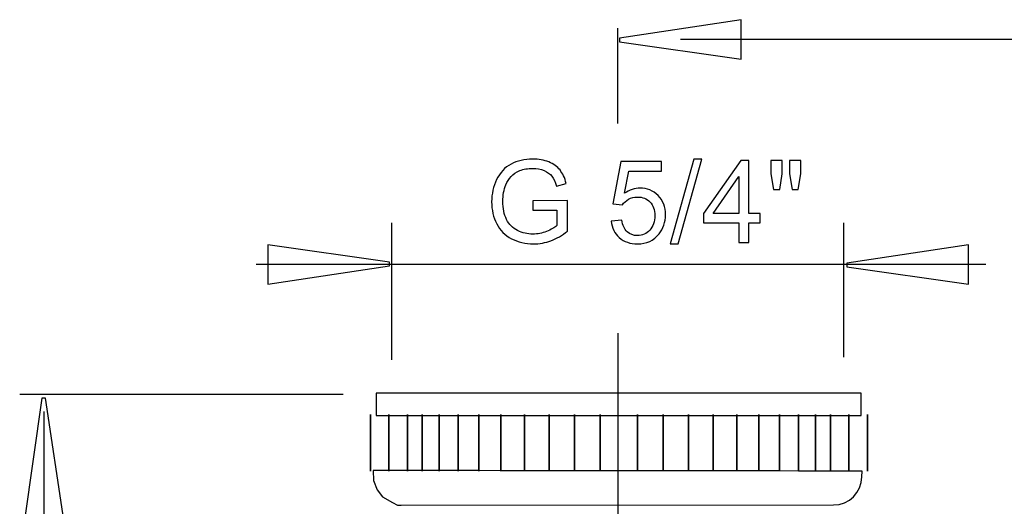
# Model space of a CAD drawing. Extents: x -45 to 45, y -31.8 to 31.8.
# Drawn here: x -42.8 to -18.5, y 17.6 to 29.6 of the extents above; entities that cross this region are included whole.
import ezdxf
from ezdxf.lldxf.tags import DXFTag

# ---------------------------------------------------------------- set-up
doc = ezdxf.new("R2010")
doc.units = 0
doc.header["$MEASUREMENT"] = 0
doc.layers.add('ROUND', color=7, linetype='CONTINUOUS')
tags = doc.linetypes.add('NEW_LINE1', pattern=[1.2, 0.5, -0.3, 0.1, -0.3]).pattern_tags.tags
tags[10:11] = [DXFTag(74, 4), DXFTag(75, 0), DXFTag(340, '0'), DXFTag(46, 1.0), DXFTag(50, 0.0), DXFTag(44, 0.0), DXFTag(45, 0.0)]
tags[8:9] = [DXFTag(74, 4), DXFTag(75, 0), DXFTag(340, '0'), DXFTag(46, 1.0), DXFTag(50, 0.0), DXFTag(44, 0.0), DXFTag(45, 0.0)]
tags[6:7] = [DXFTag(74, 4), DXFTag(75, 0), DXFTag(340, '0'), DXFTag(46, 1.0), DXFTag(50, 0.0), DXFTag(44, 0.0), DXFTag(45, 0.0)]
tags[4:5] = [DXFTag(74, 4), DXFTag(75, 0), DXFTag(340, '0'), DXFTag(46, 1.0), DXFTag(50, 0.0), DXFTag(44, 0.0), DXFTag(45, 0.0)]

msp = doc.modelspace()

# ---------------------------------------------------------------- linework, layer by layer
at = {"layer": 'ROUND', "color": 250}
for points, knots in [([(-24.9855, 28.6447), (-24.9855, 28.6447), (-27.9855, 29.0681), (-27.9855, 29.0681), (-27.9855, 29.0681), (-27.9855, 29.0681), (-27.9855, 29.1622), (-27.9855, 29.1622), (-27.9855, 29.1622), (-27.9855, 29.1622), (-24.9855, 29.6137), (-24.9855, 29.6137), (-24.9855, 29.6137), (-24.9855, 29.6137), (-24.9855, 28.6447), (-24.9855, 28.6447)], [0, 0, 0, 0, 0.2, 0.2, 0.2, 0.2, 0.4, 0.4, 0.4, 0.4, 0.6, 0.6, 0.6, 0.6, 1, 1, 1, 1]), ([(-30.124, 24.9179), (-30.124, 24.9179), (-30.124, 25.1545), (-30.124, 25.1545), (-30.124, 25.1545), (-30.124, 25.1545), (-29.2684, 25.1559), (-29.2684, 25.1559), (-29.2684, 25.1559), (-29.2684, 25.1559), (-29.2684, 24.4066), (-29.2684, 24.4066), (-29.2684, 24.4066), (-29.3996, 24.3017), (-29.5351, 24.2231), (-29.6748, 24.17), (-29.6748, 24.17), (-29.8145, 24.1173), (-29.9579, 24.091), (-30.1047, 24.091), (-30.1047, 24.091), (-30.3032, 24.091), (-30.4838, 24.1333), (-30.6456, 24.2184), (-30.6456, 24.2184), (-30.8079, 24.3031), (-30.9302, 24.4263), (-31.013, 24.5867), (-31.013, 24.5867), (-31.0958, 24.7476), (-31.1372, 24.9273), (-31.1372, 25.1258), (-31.1372, 25.1258), (-31.1372, 25.3224), (-31.0958, 25.5058), (-31.0134, 25.6761), (-31.0134, 25.6761), (-30.9316, 25.8468), (-30.8131, 25.9734), (-30.6588, 26.0562), (-30.6588, 26.0562), (-30.5045, 26.1385), (-30.3267, 26.1799), (-30.1254, 26.1799), (-30.1254, 26.1799), (-29.9796, 26.1799), (-29.8474, 26.1563), (-29.7293, 26.1088), (-29.7293, 26.1088), (-29.6113, 26.0618), (-29.5186, 25.9959), (-29.4518, 25.9113), (-29.4518, 25.9113), (-29.3846, 25.8266), (-29.3338, 25.7166), (-29.2985, 25.5806), (-29.2985, 25.5806), (-29.2985, 25.5806), (-29.5398, 25.5143), (-29.5398, 25.5143), (-29.5398, 25.5143), (-29.5704, 25.6173), (-29.608, 25.6982), (-29.6527, 25.757), (-29.6527, 25.757), (-29.6978, 25.8158), (-29.7623, 25.8628), (-29.846, 25.8981), (-29.846, 25.8981), (-29.9293, 25.9334), (-30.0224, 25.9513), (-30.124, 25.9513), (-30.124, 25.9513), (-30.2463, 25.9513), (-30.3521, 25.9324), (-30.441, 25.8953), (-30.441, 25.8953), (-30.5304, 25.8581), (-30.6019, 25.8092), (-30.6569, 25.7485), (-30.6569, 25.7485), (-30.7115, 25.6879), (-30.7538, 25.6215), (-30.7844, 25.5486), (-30.7844, 25.5486), (-30.8356, 25.424), (-30.8615, 25.2885), (-30.8615, 25.1422), (-30.8615, 25.1422), (-30.8615, 24.9621), (-30.8305, 24.8116), (-30.7684, 24.6902), (-30.7684, 24.6902), (-30.7063, 24.5689), (-30.616, 24.479), (-30.4975, 24.4202), (-30.4975, 24.4202), (-30.3789, 24.3614), (-30.2533, 24.3318), (-30.1202, 24.3318), (-30.1202, 24.3318), (-30.004, 24.3318), (-29.8912, 24.3544), (-29.7811, 24.3991), (-29.7811, 24.3991), (-29.6705, 24.4433), (-29.5873, 24.4908), (-29.5304, 24.5416), (-29.5304, 24.5416), (-29.5304, 24.5416), (-29.5304, 24.9179), (-29.5304, 24.9179), (-29.5304, 24.9179), (-29.5304, 24.9179), (-30.124, 24.9179), (-30.124, 24.9179)], [0, 0, 0, 0, 0.0333333, 0.0333333, 0.0333333, 0.0333333, 0.0666667, 0.0666667, 0.0666667, 0.0666667, 0.1, 0.1, 0.1, 0.1, 0.1333333, 0.1333333, 0.1333333, 0.1333333, 0.1666667, 0.1666667, 0.1666667, 0.1666667, 0.2, 0.2, 0.2, 0.2, 0.2333333, 0.2333333, 0.2333333, 0.2333333, 0.2666667, 0.2666667, 0.2666667, 0.2666667, 0.3, 0.3, 0.3, 0.3, 0.3333333, 0.3333333, 0.3333333, 0.3333333, 0.3666667, 0.3666667, 0.3666667, 0.3666667, 0.4, 0.4, 0.4, 0.4, 0.4333333, 0.4333333, 0.4333333, 0.4333333, 0.4666667, 0.4666667, 0.4666667, 0.4666667, 0.5, 0.5, 0.5, 0.5, 0.5333333, 0.5333333, 0.5333333, 0.5333333, 0.5666667, 0.5666667, 0.5666667, 0.5666667, 0.6, 0.6, 0.6, 0.6, 0.6333333, 0.6333333, 0.6333333, 0.6333333, 0.6666667, 0.6666667, 0.6666667, 0.6666667, 0.7, 0.7, 0.7, 0.7, 0.7333333, 0.7333333, 0.7333333, 0.7333333, 0.7666667, 0.7666667, 0.7666667, 0.7666667, 0.8, 0.8, 0.8, 0.8, 0.8333333, 0.8333333, 0.8333333, 0.8333333, 0.8666667, 0.8666667, 0.8666667, 0.8666667, 0.9, 0.9, 0.9, 0.9, 0.9333333, 0.9333333, 0.9333333, 0.9333333, 1, 1, 1, 1]), ([(-28.1908, 24.6545), (-28.1908, 24.6545), (-27.9302, 24.6766), (-27.9302, 24.6766), (-27.9302, 24.6766), (-27.9109, 24.5496), (-27.8662, 24.4546), (-27.7961, 24.3906), (-27.7961, 24.3906), (-27.7256, 24.3266), (-27.6409, 24.2946), (-27.5417, 24.2946), (-27.5417, 24.2946), (-27.4222, 24.2946), (-27.3211, 24.3398), (-27.2388, 24.4296), (-27.2388, 24.4296), (-27.156, 24.5199), (-27.1146, 24.6394), (-27.1146, 24.788), (-27.1146, 24.788), (-27.1146, 24.9296), (-27.1541, 25.0411), (-27.2336, 25.1229), (-27.2336, 25.1229), (-27.3131, 25.2048), (-27.417, 25.2457), (-27.5459, 25.2457), (-27.5459, 25.2457), (-27.6259, 25.2457), (-27.6978, 25.2274), (-27.7623, 25.1912), (-27.7623, 25.1912), (-27.8267, 25.1549), (-27.877, 25.1079), (-27.9137, 25.05), (-27.9137, 25.05), (-27.9137, 25.05), (-28.1466, 25.0801), (-28.1466, 25.0801), (-28.1466, 25.0801), (-28.1466, 25.0801), (-27.9509, 26.1178), (-27.9509, 26.1178), (-27.9509, 26.1178), (-27.9509, 26.1178), (-26.9462, 26.1178), (-26.9462, 26.1178), (-26.9462, 26.1178), (-26.9462, 26.1178), (-26.9462, 25.8807), (-26.9462, 25.8807), (-26.9462, 25.8807), (-26.9462, 25.8807), (-27.7524, 25.8807), (-27.7524, 25.8807), (-27.7524, 25.8807), (-27.7524, 25.8807), (-27.8615, 25.3379), (-27.8615, 25.3379), (-27.8615, 25.3379), (-27.7402, 25.4226), (-27.6127, 25.4649), (-27.4796, 25.4649), (-27.4796, 25.4649), (-27.3032, 25.4649), (-27.1546, 25.4038), (-27.0332, 25.2815), (-27.0332, 25.2815), (-26.9119, 25.1592), (-26.8512, 25.0021), (-26.8512, 24.8102), (-26.8512, 24.8102), (-26.8512, 24.6272), (-26.9048, 24.4691), (-27.0111, 24.336), (-27.0111, 24.336), (-27.1409, 24.1728), (-27.3178, 24.091), (-27.5417, 24.091), (-27.5417, 24.091), (-27.7256, 24.091), (-27.8756, 24.1422), (-27.9918, 24.2452), (-27.9918, 24.2452), (-28.108, 24.3483), (-28.1743, 24.4847), (-28.1908, 24.6545)], [0, 0, 0, 0, 0.0434783, 0.0434783, 0.0434783, 0.0434783, 0.0869565, 0.0869565, 0.0869565, 0.0869565, 0.1304348, 0.1304348, 0.1304348, 0.1304348, 0.173913, 0.173913, 0.173913, 0.173913, 0.2173913, 0.2173913, 0.2173913, 0.2173913, 0.2608696, 0.2608696, 0.2608696, 0.2608696, 0.3043478, 0.3043478, 0.3043478, 0.3043478, 0.3478261, 0.3478261, 0.3478261, 0.3478261, 0.3913043, 0.3913043, 0.3913043, 0.3913043, 0.4347826, 0.4347826, 0.4347826, 0.4347826, 0.4782609, 0.4782609, 0.4782609, 0.4782609, 0.5217391, 0.5217391, 0.5217391, 0.5217391, 0.5652174, 0.5652174, 0.5652174, 0.5652174, 0.6086957, 0.6086957, 0.6086957, 0.6086957, 0.6521739, 0.6521739, 0.6521739, 0.6521739, 0.6956522, 0.6956522, 0.6956522, 0.6956522, 0.7391304, 0.7391304, 0.7391304, 0.7391304, 0.7826087, 0.7826087, 0.7826087, 0.7826087, 0.826087, 0.826087, 0.826087, 0.826087, 0.8695652, 0.8695652, 0.8695652, 0.8695652, 0.9130435, 0.9130435, 0.9130435, 0.9130435, 1, 1, 1, 1]), ([(-26.7383, 24.091), (-26.7383, 24.091), (-26.1527, 26.1799), (-26.1527, 26.1799), (-26.1527, 26.1799), (-26.1527, 26.1799), (-25.9542, 26.1799), (-25.9542, 26.1799), (-25.9542, 26.1799), (-25.9542, 26.1799), (-26.5384, 24.091), (-26.5384, 24.091), (-26.5384, 24.091), (-26.5384, 24.091), (-26.7383, 24.091), (-26.7383, 24.091)], [0, 0, 0, 0, 0.2, 0.2, 0.2, 0.2, 0.4, 0.4, 0.4, 0.4, 0.6, 0.6, 0.6, 0.6, 1, 1, 1, 1]), ([(-25.0422, 24.1253), (-25.0422, 24.1253), (-25.0422, 24.6088), (-25.0422, 24.6088), (-25.0422, 24.6088), (-25.0422, 24.6088), (-25.9185, 24.6088), (-25.9185, 24.6088), (-25.9185, 24.6088), (-25.9185, 24.6088), (-25.9185, 24.8365), (-25.9185, 24.8365), (-25.9185, 24.8365), (-25.9185, 24.8365), (-24.9965, 26.1455), (-24.9965, 26.1455), (-24.9965, 26.1455), (-24.9965, 26.1455), (-24.7938, 26.1455), (-24.7938, 26.1455), (-24.7938, 26.1455), (-24.7938, 26.1455), (-24.7938, 24.8365), (-24.7938, 24.8365), (-24.7938, 24.8365), (-24.7938, 24.8365), (-24.521, 24.8365), (-24.521, 24.8365), (-24.521, 24.8365), (-24.521, 24.8365), (-24.521, 24.6088), (-24.521, 24.6088), (-24.521, 24.6088), (-24.521, 24.6088), (-24.7938, 24.6088), (-24.7938, 24.6088), (-24.7938, 24.6088), (-24.7938, 24.6088), (-24.7938, 24.1253), (-24.7938, 24.1253), (-24.7938, 24.1253), (-24.7938, 24.1253), (-25.0422, 24.1253), (-25.0422, 24.1253)], [0, 0, 0, 0, 0.0833333, 0.0833333, 0.0833333, 0.0833333, 0.1666667, 0.1666667, 0.1666667, 0.1666667, 0.25, 0.25, 0.25, 0.25, 0.3333333, 0.3333333, 0.3333333, 0.3333333, 0.4166667, 0.4166667, 0.4166667, 0.4166667, 0.5, 0.5, 0.5, 0.5, 0.5833333, 0.5833333, 0.5833333, 0.5833333, 0.6666667, 0.6666667, 0.6666667, 0.6666667, 0.75, 0.75, 0.75, 0.75, 0.8333333, 0.8333333, 0.8333333, 0.8333333, 1, 1, 1, 1]), ([(-24.1861, 25.4301), (-24.1861, 25.4301), (-24.2552, 25.8149), (-24.2552, 25.8149), (-24.2552, 25.8149), (-24.2552, 25.8149), (-24.2552, 26.1455), (-24.2552, 26.1455), (-24.2552, 26.1455), (-24.2552, 26.1455), (-23.9726, 26.1455), (-23.9726, 26.1455), (-23.9726, 26.1455), (-23.9726, 26.1455), (-23.9726, 25.8149), (-23.9726, 25.8149), (-23.9726, 25.8149), (-23.9726, 25.8149), (-24.0346, 25.4301), (-24.0346, 25.4301), (-24.0346, 25.4301), (-24.0346, 25.4301), (-24.1861, 25.4301), (-24.1861, 25.4301)], [0, 0, 0, 0, 0.1428571, 0.1428571, 0.1428571, 0.1428571, 0.2857143, 0.2857143, 0.2857143, 0.2857143, 0.4285714, 0.4285714, 0.4285714, 0.4285714, 0.5714286, 0.5714286, 0.5714286, 0.5714286, 0.7142857, 0.7142857, 0.7142857, 0.7142857, 1, 1, 1, 1]), ([(-23.7298, 25.4301), (-23.7298, 25.4301), (-23.7976, 25.8149), (-23.7976, 25.8149), (-23.7976, 25.8149), (-23.7976, 25.8149), (-23.7976, 26.1455), (-23.7976, 26.1455), (-23.7976, 26.1455), (-23.7976, 26.1455), (-23.5149, 26.1455), (-23.5149, 26.1455), (-23.5149, 26.1455), (-23.5149, 26.1455), (-23.5149, 25.8149), (-23.5149, 25.8149), (-23.5149, 25.8149), (-23.5149, 25.8149), (-23.5812, 25.4301), (-23.5812, 25.4301), (-23.5812, 25.4301), (-23.5812, 25.4301), (-23.7298, 25.4301), (-23.7298, 25.4301)], [0, 0, 0, 0, 0.1428571, 0.1428571, 0.1428571, 0.1428571, 0.2857143, 0.2857143, 0.2857143, 0.2857143, 0.4285714, 0.4285714, 0.4285714, 0.4285714, 0.5714286, 0.5714286, 0.5714286, 0.5714286, 0.7142857, 0.7142857, 0.7142857, 0.7142857, 1, 1, 1, 1]), ([(-25.0422, 24.8365), (-25.0422, 24.8365), (-25.0422, 25.7471), (-25.0422, 25.7471), (-25.0422, 25.7471), (-25.0422, 25.7471), (-25.6743, 24.8365), (-25.6743, 24.8365), (-25.6743, 24.8365), (-25.6743, 24.8365), (-25.0422, 24.8365), (-25.0422, 24.8365)], [0, 0, 0, 0, 0.25, 0.25, 0.25, 0.25, 0.5, 0.5, 0.5, 0.5, 1, 1, 1, 1]), ([(-36.656, 24.068), (-36.656, 24.068), (-33.656, 23.6446), (-33.656, 23.6446), (-33.656, 23.6446), (-33.656, 23.6446), (-33.656, 23.5506), (-33.656, 23.5506), (-33.656, 23.5506), (-33.656, 23.5506), (-36.656, 23.099), (-36.656, 23.099), (-36.656, 23.099), (-36.656, 23.099), (-36.656, 24.068), (-36.656, 24.068)], [0, 0, 0, 0, 0.2, 0.2, 0.2, 0.2, 0.4, 0.4, 0.4, 0.4, 0.6, 0.6, 0.6, 0.6, 1, 1, 1, 1]), ([(-19.3848, 23.099), (-19.3848, 23.099), (-22.3848, 23.5224), (-22.3848, 23.5224), (-22.3848, 23.5224), (-22.3848, 23.5224), (-22.3848, 23.6164), (-22.3848, 23.6164), (-22.3848, 23.6164), (-22.3848, 23.6164), (-19.3848, 24.068), (-19.3848, 24.068), (-19.3848, 24.068), (-19.3848, 24.068), (-19.3848, 23.099), (-19.3848, 23.099)], [0, 0, 0, 0, 0.2, 0.2, 0.2, 0.2, 0.4, 0.4, 0.4, 0.4, 0.6, 0.6, 0.6, 0.6, 1, 1, 1, 1]), ([(-33.9838, 19.8674), (-33.9838, 19.8674), (-33.9838, 20.4143), (-33.9838, 20.4143), (-33.9838, 20.4143), (-33.9838, 20.4143), (-22.0312, 20.4143), (-22.0312, 20.4143), (-22.0312, 20.4143), (-22.0312, 20.4143), (-22.0312, 19.8674), (-22.0312, 19.8674), (-22.0312, 19.8674), (-22.0312, 19.8674), (-33.9838, 19.8674), (-33.9838, 19.8674)], [0, 0, 0, 0, 0.2, 0.2, 0.2, 0.2, 0.4, 0.4, 0.4, 0.4, 0.6, 0.6, 0.6, 0.6, 1, 1, 1, 1]), ([(-42.6497, 17.2874), (-42.6497, 17.2874), (-42.2263, 20.2874), (-42.2263, 20.2874), (-42.2263, 20.2874), (-42.2263, 20.2874), (-42.1323, 20.2874), (-42.1323, 20.2874), (-42.1323, 20.2874), (-42.1323, 20.2874), (-41.6808, 17.2874), (-41.6808, 17.2874), (-41.6808, 17.2874), (-41.6808, 17.2874), (-42.6497, 17.2874), (-42.6497, 17.2874)], [0, 0, 0, 0, 0.2, 0.2, 0.2, 0.2, 0.4, 0.4, 0.4, 0.4, 0.6, 0.6, 0.6, 0.6, 1, 1, 1, 1]), ([(-34.1267, 19.8865), (-34.1267, 19.8865), (-34.1267, 18.4951), (-34.1267, 18.4951), (-34.1267, 18.4951), (-34.1267, 18.4951), (-34.1267, 19.8865), (-34.1267, 19.8865)], [0, 0, 0, 0, 0.3333333, 0.3333333, 0.3333333, 0.3333333, 1, 1, 1, 1]), ([(-33.6714, 19.8865), (-33.6714, 19.8865), (-33.6714, 18.5071), (-33.6714, 18.5071), (-33.6714, 18.5071), (-33.6714, 18.5071), (-33.6714, 18.4951), (-33.6714, 18.4951), (-33.6714, 18.4951), (-33.6714, 18.4951), (-33.6714, 19.8865), (-33.6714, 19.8865)], [0, 0, 0, 0, 0.25, 0.25, 0.25, 0.25, 0.5, 0.5, 0.5, 0.5, 1, 1, 1, 1]), ([(-33.2143, 19.8865), (-33.2143, 19.8865), (-33.2143, 18.5066), (-33.2143, 18.5066), (-33.2143, 18.5066), (-33.2143, 18.5066), (-33.2143, 18.4951), (-33.2143, 18.4951), (-33.2143, 18.4951), (-33.2143, 18.4951), (-33.2143, 19.8865), (-33.2143, 19.8865)], [0, 0, 0, 0, 0.25, 0.25, 0.25, 0.25, 0.5, 0.5, 0.5, 0.5, 1, 1, 1, 1]), ([(-32.8504, 19.8865), (-32.8504, 19.8865), (-32.8504, 18.5062), (-32.8504, 18.5062), (-32.8504, 18.5062), (-32.8504, 18.5062), (-32.8504, 18.4951), (-32.8504, 18.4951), (-32.8504, 18.4951), (-32.8504, 18.4951), (-32.8504, 19.8865), (-32.8504, 19.8865)], [0, 0, 0, 0, 0.25, 0.25, 0.25, 0.25, 0.5, 0.5, 0.5, 0.5, 1, 1, 1, 1]), ([(-32.4325, 19.8865), (-32.4325, 19.8865), (-32.4325, 18.5058), (-32.4325, 18.5058), (-32.4325, 18.5058), (-32.4325, 18.5058), (-32.4325, 18.4951), (-32.4325, 18.4951), (-32.4325, 18.4951), (-32.4325, 18.4951), (-32.4325, 19.8865), (-32.4325, 19.8865)], [0, 0, 0, 0, 0.25, 0.25, 0.25, 0.25, 0.5, 0.5, 0.5, 0.5, 1, 1, 1, 1]), ([(-31.9651, 19.8865), (-31.9651, 19.8865), (-31.9651, 18.5053), (-31.9651, 18.5053), (-31.9651, 18.5053), (-31.9651, 18.5053), (-31.9651, 18.4951), (-31.9651, 18.4951), (-31.9651, 18.4951), (-31.9651, 18.4951), (-31.9651, 19.8865), (-31.9651, 19.8865)], [0, 0, 0, 0, 0.25, 0.25, 0.25, 0.25, 0.5, 0.5, 0.5, 0.5, 1, 1, 1, 1]), ([(-31.4553, 19.8865), (-31.4553, 19.8865), (-31.4553, 18.5047), (-31.4553, 18.5047), (-31.4553, 18.5047), (-31.4553, 18.5047), (-31.4553, 18.4951), (-31.4553, 18.4951), (-31.4553, 18.4951), (-31.4553, 18.4951), (-31.4553, 19.8865), (-31.4553, 19.8865)], [0, 0, 0, 0, 0.25, 0.25, 0.25, 0.25, 0.5, 0.5, 0.5, 0.5, 1, 1, 1, 1]), ([(-30.9074, 19.8865), (-30.9074, 19.8865), (-30.9074, 18.5041), (-30.9074, 18.5041), (-30.9074, 18.5041), (-30.9074, 18.5041), (-30.9074, 18.4951), (-30.9074, 18.4951), (-30.9074, 18.4951), (-30.9074, 18.4951), (-30.9074, 19.8865), (-30.9074, 19.8865)], [0, 0, 0, 0, 0.25, 0.25, 0.25, 0.25, 0.5, 0.5, 0.5, 0.5, 1, 1, 1, 1]), ([(-30.3273, 19.8865), (-30.3273, 19.8865), (-30.3273, 18.5035), (-30.3273, 18.5035), (-30.3273, 18.5035), (-30.3273, 18.5035), (-30.3273, 18.4951), (-30.3273, 18.4951), (-30.3273, 18.4951), (-30.3273, 18.4951), (-30.3273, 19.8865), (-30.3273, 19.8865)], [0, 0, 0, 0, 0.25, 0.25, 0.25, 0.25, 0.5, 0.5, 0.5, 0.5, 1, 1, 1, 1]), ([(-29.7216, 19.8865), (-29.7216, 19.8865), (-29.7216, 18.5029), (-29.7216, 18.5029), (-29.7216, 18.5029), (-29.7216, 18.5029), (-29.7216, 18.4951), (-29.7216, 18.4951), (-29.7216, 18.4951), (-29.7216, 18.4951), (-29.7216, 19.8865), (-29.7216, 19.8865)], [0, 0, 0, 0, 0.25, 0.25, 0.25, 0.25, 0.5, 0.5, 0.5, 0.5, 1, 1, 1, 1]), ([(-29.0971, 19.8865), (-29.0971, 19.8865), (-29.0971, 18.5022), (-29.0971, 18.5022), (-29.0971, 18.5022), (-29.0971, 18.5022), (-29.0971, 18.4951), (-29.0971, 18.4951), (-29.0971, 18.4951), (-29.0971, 18.4951), (-29.0971, 19.8865), (-29.0971, 19.8865)], [0, 0, 0, 0, 0.25, 0.25, 0.25, 0.25, 0.5, 0.5, 0.5, 0.5, 1, 1, 1, 1]), ([(-28.4618, 19.8865), (-28.4618, 19.8865), (-28.4618, 18.5015), (-28.4618, 18.5015), (-28.4618, 18.5015), (-28.4618, 18.5015), (-28.4618, 18.4951), (-28.4618, 18.4951), (-28.4618, 18.4951), (-28.4618, 18.4951), (-28.4618, 19.8865), (-28.4618, 19.8865)], [0, 0, 0, 0, 0.25, 0.25, 0.25, 0.25, 0.5, 0.5, 0.5, 0.5, 1, 1, 1, 1]), ([(-27.5417, 19.8865), (-27.5417, 19.8865), (-27.5417, 18.5005), (-27.5417, 18.5005), (-27.5417, 18.5005), (-27.5417, 18.5005), (-27.5417, 18.4951), (-27.5417, 18.4951), (-27.5417, 18.4951), (-27.5417, 18.4951), (-27.5417, 19.8865), (-27.5417, 19.8865)], [0, 0, 0, 0, 0.25, 0.25, 0.25, 0.25, 0.5, 0.5, 0.5, 0.5, 1, 1, 1, 1]), ([(-26.9065, 19.8865), (-26.9065, 19.8865), (-26.9065, 18.4998), (-26.9065, 18.4998), (-26.9065, 18.4998), (-26.9065, 18.4998), (-26.9065, 18.4951), (-26.9065, 18.4951), (-26.9065, 18.4951), (-26.9065, 18.4951), (-26.9065, 19.8865), (-26.9065, 19.8865)], [0, 0, 0, 0, 0.25, 0.25, 0.25, 0.25, 0.5, 0.5, 0.5, 0.5, 1, 1, 1, 1]), ([(-26.282, 19.8865), (-26.282, 19.8865), (-26.282, 18.4992), (-26.282, 18.4992), (-26.282, 18.4992), (-26.282, 18.4992), (-26.282, 18.4951), (-26.282, 18.4951), (-26.282, 18.4951), (-26.282, 18.4951), (-26.282, 19.8865), (-26.282, 19.8865)], [0, 0, 0, 0, 0.25, 0.25, 0.25, 0.25, 0.5, 0.5, 0.5, 0.5, 1, 1, 1, 1]), ([(-25.6759, 19.8865), (-25.6759, 19.8865), (-25.6759, 18.4985), (-25.6759, 18.4985), (-25.6759, 18.4985), (-25.6759, 18.4985), (-25.6759, 18.4951), (-25.6759, 18.4951), (-25.6759, 18.4951), (-25.6759, 18.4951), (-25.6759, 19.8865), (-25.6759, 19.8865)], [0, 0, 0, 0, 0.25, 0.25, 0.25, 0.25, 0.5, 0.5, 0.5, 0.5, 1, 1, 1, 1]), ([(-25.0969, 19.8865), (-25.0969, 19.8865), (-25.0969, 18.4979), (-25.0969, 18.4979), (-25.0969, 18.4979), (-25.0969, 18.4979), (-25.0969, 18.4951), (-25.0969, 18.4951), (-25.0969, 18.4951), (-25.0969, 18.4951), (-25.0969, 19.8865), (-25.0969, 19.8865)], [0, 0, 0, 0, 0.25, 0.25, 0.25, 0.25, 0.5, 0.5, 0.5, 0.5, 1, 1, 1, 1]), ([(-24.5485, 19.8865), (-24.5485, 19.8865), (-24.5485, 18.4973), (-24.5485, 18.4973), (-24.5485, 18.4973), (-24.5485, 18.4973), (-24.5485, 18.4951), (-24.5485, 18.4951), (-24.5485, 18.4951), (-24.5485, 18.4951), (-24.5485, 19.8865), (-24.5485, 19.8865)], [0, 0, 0, 0, 0.25, 0.25, 0.25, 0.25, 0.5, 0.5, 0.5, 0.5, 1, 1, 1, 1]), ([(-24.0379, 19.8865), (-24.0379, 19.8865), (-24.0379, 18.4968), (-24.0379, 18.4968), (-24.0379, 18.4968), (-24.0379, 18.4968), (-24.0379, 18.4951), (-24.0379, 18.4951), (-24.0379, 18.4951), (-24.0379, 18.4951), (-24.0379, 19.8865), (-24.0379, 19.8865)], [0, 0, 0, 0, 0.25, 0.25, 0.25, 0.25, 0.5, 0.5, 0.5, 0.5, 1, 1, 1, 1]), ([(-23.5719, 19.8865), (-23.5719, 19.8865), (-23.5719, 18.4963), (-23.5719, 18.4963), (-23.5719, 18.4963), (-23.5719, 18.4963), (-23.5719, 18.4951), (-23.5719, 18.4951), (-23.5719, 18.4951), (-23.5719, 18.4951), (-23.5719, 19.8865), (-23.5719, 19.8865)], [0, 0, 0, 0, 0.25, 0.25, 0.25, 0.25, 0.5, 0.5, 0.5, 0.5, 1, 1, 1, 1]), ([(-23.153, 19.8865), (-23.153, 19.8865), (-23.153, 18.4958), (-23.153, 18.4958), (-23.153, 18.4958), (-23.153, 18.4958), (-23.153, 18.4951), (-23.153, 18.4951), (-23.153, 18.4951), (-23.153, 18.4951), (-23.153, 19.8865), (-23.153, 19.8865)], [0, 0, 0, 0, 0.25, 0.25, 0.25, 0.25, 0.5, 0.5, 0.5, 0.5, 1, 1, 1, 1]), ([(-22.7879, 19.8865), (-22.7879, 19.8865), (-22.7879, 18.4954), (-22.7879, 18.4954), (-22.7879, 18.4954), (-22.7879, 18.4954), (-22.7879, 18.4951), (-22.7879, 18.4951), (-22.7879, 18.4951), (-22.7879, 18.4951), (-22.7879, 19.8865), (-22.7879, 19.8865)], [0, 0, 0, 0, 0.25, 0.25, 0.25, 0.25, 0.5, 0.5, 0.5, 0.5, 1, 1, 1, 1]), ([(-22.3326, 19.8865), (-22.3326, 19.8865), (-22.3326, 18.4951), (-22.3326, 18.4951), (-22.3326, 18.4951), (-22.3326, 18.4951), (-22.3326, 19.8865), (-22.3326, 19.8865)], [0, 0, 0, 0, 0.3333333, 0.3333333, 0.3333333, 0.3333333, 1, 1, 1, 1]), ([(-21.8762, 19.8865), (-21.8762, 19.8865), (-21.8762, 18.4951), (-21.8762, 18.4951), (-21.8762, 18.4951), (-21.8762, 18.4951), (-21.8762, 19.8865), (-21.8762, 19.8865)], [0, 0, 0, 0, 0.3333333, 0.3333333, 0.3333333, 0.3333333, 1, 1, 1, 1]), ([(-22.0133, 18.3551), (-22.0133, 18.3551), (-22.0047, 18.4946), (-22.0047, 18.4946), (-22.0047, 18.4946), (-22.0047, 18.4946), (-22.7879, 18.4954), (-22.7879, 18.4954), (-22.7879, 18.4954), (-22.7879, 18.4954), (-23.153, 18.4958), (-23.153, 18.4958), (-23.153, 18.4958), (-23.153, 18.4958), (-23.5719, 18.4963), (-23.5719, 18.4963), (-23.5719, 18.4963), (-23.5719, 18.4963), (-24.0379, 18.4968), (-24.0379, 18.4968), (-24.0379, 18.4968), (-24.0379, 18.4968), (-24.5485, 18.4973), (-24.5485, 18.4973), (-24.5485, 18.4973), (-24.5485, 18.4973), (-25.0969, 18.4979), (-25.0969, 18.4979), (-25.0969, 18.4979), (-25.0969, 18.4979), (-25.6759, 18.4985), (-25.6759, 18.4985), (-25.6759, 18.4985), (-25.6759, 18.4985), (-26.282, 18.4992), (-26.282, 18.4992), (-26.282, 18.4992), (-26.282, 18.4992), (-26.9065, 18.4998), (-26.9065, 18.4998), (-26.9065, 18.4998), (-26.9065, 18.4998), (-27.5417, 18.5005), (-27.5417, 18.5005), (-27.5417, 18.5005), (-27.5417, 18.5005), (-28.4618, 18.5015), (-28.4618, 18.5015), (-28.4618, 18.5015), (-28.4618, 18.5015), (-29.0971, 18.5022), (-29.0971, 18.5022), (-29.0971, 18.5022), (-29.0971, 18.5022), (-29.7216, 18.5029), (-29.7216, 18.5029), (-29.7216, 18.5029), (-29.7216, 18.5029), (-30.3273, 18.5035), (-30.3273, 18.5035), (-30.3273, 18.5035), (-30.3273, 18.5035), (-30.9074, 18.5041), (-30.9074, 18.5041), (-30.9074, 18.5041), (-30.9074, 18.5041), (-31.4553, 18.5047), (-31.4553, 18.5047), (-31.4553, 18.5047), (-31.4553, 18.5047), (-31.9651, 18.5053), (-31.9651, 18.5053), (-31.9651, 18.5053), (-31.9651, 18.5053), (-32.4325, 18.5058), (-32.4325, 18.5058), (-32.4325, 18.5058), (-32.4325, 18.5058), (-32.8504, 18.5062), (-32.8504, 18.5062), (-32.8504, 18.5062), (-32.8504, 18.5062), (-33.2143, 18.5066), (-33.2143, 18.5066), (-33.2143, 18.5066), (-33.2143, 18.5066), (-33.6714, 18.5071), (-33.6714, 18.5071), (-33.6714, 18.5071), (-33.6714, 18.5071), (-34.059, 18.5075), (-34.059, 18.5075), (-34.059, 18.5075), (-34.059, 18.5075), (-34.0462, 18.2626), (-34.0462, 18.2626), (-34.0462, 18.2626), (-34.0462, 18.2626), (-33.9561, 18.0306), (-33.9561, 18.0306), (-33.9561, 18.0306), (-33.9561, 18.0306), (-33.8275, 17.863), (-33.8275, 17.863), (-33.8275, 17.863), (-33.8275, 17.863), (-33.583, 17.7212), (-33.583, 17.7212), (-33.583, 17.7212), (-33.583, 17.7212), (-33.4544, 17.6567), (-33.4544, 17.6567), (-33.4544, 17.6567), (-33.4544, 17.6567), (-33.3643, 17.6567), (-33.3643, 17.6567), (-33.3643, 17.6567), (-33.3643, 17.6567), (-22.7096, 17.6588), (-22.7096, 17.6588)], [0, 0, 0, 0, 0.0322581, 0.0322581, 0.0322581, 0.0322581, 0.0645161, 0.0645161, 0.0645161, 0.0645161, 0.0967742, 0.0967742, 0.0967742, 0.0967742, 0.1290323, 0.1290323, 0.1290323, 0.1290323, 0.1612903, 0.1612903, 0.1612903, 0.1612903, 0.1935484, 0.1935484, 0.1935484, 0.1935484, 0.2258065, 0.2258065, 0.2258065, 0.2258065, 0.2580645, 0.2580645, 0.2580645, 0.2580645, 0.2903226, 0.2903226, 0.2903226, 0.2903226, 0.3225806, 0.3225806, 0.3225806, 0.3225806, 0.3548387, 0.3548387, 0.3548387, 0.3548387, 0.3870968, 0.3870968, 0.3870968, 0.3870968, 0.4193548, 0.4193548, 0.4193548, 0.4193548, 0.4516129, 0.4516129, 0.4516129, 0.4516129, 0.483871, 0.483871, 0.483871, 0.483871, 0.516129, 0.516129, 0.516129, 0.516129, 0.5483871, 0.5483871, 0.5483871, 0.5483871, 0.5806452, 0.5806452, 0.5806452, 0.5806452, 0.6129032, 0.6129032, 0.6129032, 0.6129032, 0.6451613, 0.6451613, 0.6451613, 0.6451613, 0.6774194, 0.6774194, 0.6774194, 0.6774194, 0.7096774, 0.7096774, 0.7096774, 0.7096774, 0.7419355, 0.7419355, 0.7419355, 0.7419355, 0.7741935, 0.7741935, 0.7741935, 0.7741935, 0.8064516, 0.8064516, 0.8064516, 0.8064516, 0.8387097, 0.8387097, 0.8387097, 0.8387097, 0.8709677, 0.8709677, 0.8709677, 0.8709677, 0.9032258, 0.9032258, 0.9032258, 0.9032258, 0.9354839, 0.9354839, 0.9354839, 0.9354839, 1, 1, 1, 1])]:
    msp.add_open_spline(points, degree=3, knots=knots, dxfattribs=at)
for points in [[(-28.0235, 27.0554), (-28.0235, 27.0554), (-28.0235, 29.4087), (-28.0235, 29.4087)], [(44.396, 29.1292), (44.396, 29.1292), (-26.4855, 29.1292), (-26.4855, 29.1292)], [(-33.5941, 21.2378), (-33.5941, 21.2378), (-33.5941, 24.6066), (-33.5941, 24.6066)], [(-22.4523, 21.298), (-22.4523, 21.298), (-22.4523, 24.6066), (-22.4523, 24.6066)], [(-18.954, 23.5835), (-18.954, 23.5835), (-36.9397, 23.5835), (-36.9397, 23.5835)], [(-34.7977, 20.3822), (-34.7977, 20.3822), (-42.7692, 20.3822), (-42.7692, 20.3822)], [(-42.1653, -24.4625), (-42.1653, -24.4625), (-42.1653, 19.9621), (-42.1653, 19.9621)], [(-22.7096, 17.6588), (-22.325, 17.6588), (-22.0133, 17.9705), (-22.0133, 18.3551)]]:
    msp.add_open_spline(points, degree=3, dxfattribs=at)
at = {"layer": 'ROUND', "color": 250, "linetype": 'NEW_LINE1'}
msp.add_open_spline([(-28.023, 21.8922), (-28.023, 21.8922), (-28.023, -14.7942), (-28.023, -14.7942)], degree=3, dxfattribs=at)

doc.saveas('drawing.dxf')
